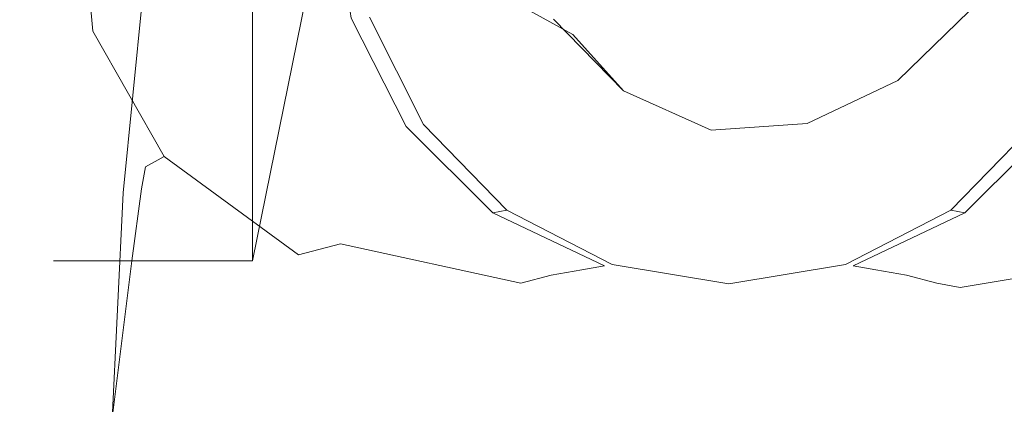
# Model space of a CAD drawing. Extents: x 0 to 919, y -919 to 0.
# Drawn here: x 318 to 341, y -101 to -92 of the extents above; entities that cross this region are included whole.
import ezdxf

# ---------------------------------------------------------------- set-up
doc = ezdxf.new("R2010")
doc.units = 0
doc.header["$LTSCALE"] = 500
doc.header["$MEASUREMENT"] = 0
for name, color, linetype in [('NOVOTERM_CERAMIKA', 7, 'Continuous'), ('NOVOTERM_CHROM', 7, 'Continuous'), ('NOVOTERM_WAZ', 7, 'Continuous')]:
    doc.layers.add(name, color=color, linetype=linetype)

msp = doc.modelspace()

# ---------------------------------------------------------------- linework, layer by layer
at = {"layer": 'NOVOTERM_CERAMIKA', "lineweight": 0}
for points, invisible_edges in [([(831.235, 0, 2082.962), (831.956, -152.242, 2082.962), (0, 0, 2082.962), (831.235, 0, 2082.962)], 10), ([(0, 0, 2082.962), (831.956, -152.242, 2082.962), (0, -824.328, 2082.962), (0, 0, 2082.962)], 11), ([(284.535, -284.536, 0), (0, -426.804, 0), (0, 0, 0), (426.803, 0, 0)], 11), ([(284.535, -284.536, 0), (426.803, 0, 0), (853.606, 0, 0), (396.772, -428.686, 0)], 15), ([(750.591, -79.395, 2146.713), (79.169, -79.395, 2146.713), (751.002, -166.243, 2146.713), (750.591, -79.395, 2146.713)], 15), ([(79.169, -79.395, 2146.713), (79.169, -744.406, 2146.713), (751.002, -166.243, 2146.713), (79.169, -79.395, 2146.713)], 15), ([(269.75, -98.803, 371.727), (345.502, -107.488, 371.612), (350.579, -90.32, 371.653), (243.824, -86.289, 371.727)], 15), ([(269.75, -98.803, 371.727), (241.019, -112.838, 371.727), (345.606, -134.48, 371.653), (345.502, -107.488, 371.612)], 15)]:
    msp.add_3dface(points, dxfattribs=dict(at, invisible_edges=invisible_edges))
at = {"layer": 'NOVOTERM_CHROM', "lineweight": 0}
for points, invisible_edges in [([(319.092, -92.69, 1549.629), (318.64, -92.69, 1553.788), (318.64, -32.107, 1553.788), (319.092, -32.107, 1549.629)], 15), ([(318.64, -92.69, 1553.788), (319.092, -92.69, 1557.857), (319.092, -32.107, 1557.857), (318.64, -32.107, 1553.788)], 15), ([(319.092, -92.69, 1557.857), (320.72, -92.69, 1561.655), (320.72, -32.107, 1561.655), (319.092, -32.107, 1557.857)], 15), ([(320.72, -92.69, 1545.831), (319.092, -92.69, 1549.629), (319.092, -32.107, 1549.629), (320.72, -32.107, 1545.831)], 15), ([(323.252, -92.69, 1542.576), (320.72, -92.69, 1545.831), (320.72, -32.107, 1545.831), (323.252, -32.107, 1542.576)], 15), ([(320.72, -92.69, 1561.655), (323.252, -92.69, 1564.91), (323.252, -32.107, 1564.91), (320.72, -32.107, 1561.655)], 13), ([(326.507, -77.849, 1540.044), (323.252, -92.69, 1542.576), (323.252, -32.107, 1542.576), (326.507, -32.107, 1540.044)], 13), ([(323.252, -92.69, 1564.91), (326.507, -77.849, 1567.441), (326.507, -32.107, 1567.441), (323.252, -32.107, 1564.91)], 15), ([(323.252, -97.521, 1564.91), (326.507, -81.496, 1567.441), (326.507, -77.849, 1567.441), (323.252, -92.69, 1564.91)], 7), ([(326.507, -81.496, 1540.044), (323.252, -97.521, 1542.576), (323.252, -92.69, 1542.576), (326.507, -77.849, 1540.044)], 15), ([(326.507, -81.851, 1540.405), (323.323, -97.528, 1542.881), (323.252, -97.521, 1542.576), (326.507, -81.496, 1540.044)], 11), ([(323.323, -97.528, 1564.604), (326.507, -81.851, 1567.081), (326.507, -81.496, 1567.441), (323.252, -97.521, 1564.91)], 11), ([(326.507, -81.851, 1540.405), (326.507, -81.851, 1567.081), (323.323, -97.528, 1564.604), (323.323, -97.528, 1542.881)], 15), ([(328.752, -85.32, 1601.167), (324.001, -87.391, 1600.444), (323.581, -92.948, 1624.65), (328.526, -90.826, 1625.391)], 15), ([(339.814, -85.32, 1601.167), (340.039, -90.826, 1625.391), (344.985, -92.948, 1624.65), (344.564, -87.391, 1600.444)], 15), ([(320.812, -90.31, 1599.424), (321.34, -86.151, 1579.441), (319.474, -89.212, 1578.373), (318.87, -93.457, 1598.326)], 15), ([(320.812, -90.31, 1599.424), (320.257, -95.944, 1623.604), (323.581, -92.948, 1624.65), (324.001, -87.391, 1600.444)], 15), ([(323.886, -89.232, 1566.87), (325.129, -89.151, 1566.572), (325.534, -91.901, 1565.48), (324.255, -91.952, 1565.811)], 13), ([(327.731, -93.981, 1535.913), (326.571, -91.681, 1535.913), (334.283, -89.124, 1535.913), (327.731, -93.981, 1535.913)], 15), ([(329.517, -95.818, 1535.913), (327.731, -93.981, 1535.913), (334.283, -89.124, 1535.913), (329.517, -95.818, 1535.913)], 15), ([(331.78, -96.983, 1535.913), (329.517, -95.818, 1535.913), (334.283, -89.124, 1535.913), (331.78, -96.983, 1535.913)], 15), ([(334.283, -97.398, 1535.913), (331.78, -96.983, 1535.913), (334.283, -89.124, 1535.913), (334.283, -97.398, 1535.913)], 15), ([(336.785, -96.983, 1535.913), (334.283, -97.398, 1535.913), (334.283, -89.124, 1535.913), (336.785, -96.983, 1535.913)], 15), ([(339.049, -95.818, 1535.913), (336.785, -96.983, 1535.913), (334.283, -89.124, 1535.913), (339.049, -95.818, 1535.913)], 15), ([(340.834, -93.981, 1535.913), (339.049, -95.818, 1535.913), (334.283, -89.124, 1535.913), (340.834, -93.981, 1535.913)], 15), ([(341.994, -91.681, 1535.913), (340.834, -93.981, 1535.913), (334.283, -89.124, 1535.913), (341.994, -91.681, 1535.913)], 15), ([(317.862, -96.211, 1597.364), (318.87, -93.457, 1598.326), (319.474, -89.212, 1578.373), (318.505, -91.89, 1577.438)], 15), ([(320.572, -89.448, 1567.304), (322.229, -89.34, 1567.087), (322.549, -92.021, 1566.077), (320.843, -92.09, 1566.344)], 15), ([(323.886, -89.232, 1566.87), (324.255, -91.952, 1565.811), (322.549, -92.021, 1566.077), (322.229, -89.34, 1567.087)], 15), ([(318.862, -89.799, 1568.414), (319.316, -89.59, 1567.689), (319.551, -92.205, 1566.767), (319.085, -92.409, 1567.502)], 13), ([(320.572, -89.448, 1567.304), (320.843, -92.09, 1566.344), (319.551, -92.205, 1566.767), (319.316, -89.59, 1567.689)], 15), ([(318.862, -89.799, 1568.414), (319.085, -92.409, 1567.502), (319.032, -92.659, 1568.393), (318.808, -90.043, 1569.307)], 15), ([(318.755, -90.287, 1570.2), (318.808, -90.043, 1569.307), (319.032, -92.659, 1568.393), (318.98, -92.909, 1569.284)], 15), ([(328.415, -96.767, 1645.247), (334.283, -95.927, 1645.54), (334.283, -89.984, 1625.685), (328.526, -90.826, 1625.391)], 15), ([(340.151, -96.767, 1645.247), (340.039, -90.826, 1625.391), (334.283, -89.984, 1625.685), (334.283, -95.927, 1645.54)], 15), ([(318.755, -90.287, 1570.2), (318.98, -92.909, 1569.284), (318.733, -94.541, 1576.512), (318.505, -91.89, 1577.438)], 15), ([(320.812, -90.31, 1599.424), (318.87, -93.457, 1598.326), (318.231, -99.175, 1622.475), (320.257, -95.944, 1623.604)], 7), ([(328.415, -96.767, 1645.247), (328.526, -90.826, 1625.391), (323.581, -92.948, 1624.65), (323.369, -98.893, 1644.505)], 15), ([(340.151, -96.767, 1645.247), (345.196, -98.893, 1644.505), (344.985, -92.948, 1624.65), (340.039, -90.826, 1625.391)], 15), ([(317.862, -96.211, 1597.364), (318.505, -91.89, 1577.438), (318.733, -94.541, 1576.512), (318.1, -98.937, 1596.412)], 15), ([(325.614, -94.546, 1564.807), (324.255, -91.952, 1565.811), (325.534, -91.901, 1565.48), (326.813, -94.411, 1564.485)], 11), ([(327.212, -94.366, 1564.043), (326.813, -94.411, 1564.485), (325.534, -91.901, 1565.48), (325.961, -91.883, 1565.024)], 15), ([(327.212, -94.366, 1536.396), (325.961, -91.883, 1536.396), (326.571, -91.681, 1535.913), (327.731, -93.981, 1535.913)], 15), ([(327.212, -94.366, 1549.727), (327.212, -94.366, 1560.213), (325.961, -91.883, 1561.06), (325.961, -91.883, 1550.208)], 15), ([(327.212, -94.366, 1564.043), (325.961, -91.883, 1565.024), (325.961, -91.883, 1561.06), (327.212, -94.366, 1560.213)], 15), ([(327.212, -94.366, 1549.727), (325.961, -91.883, 1550.208), (325.961, -91.883, 1536.396), (327.212, -94.366, 1536.396)], 11), ([(322.417, -94.906, 1565.328), (321.206, -95.105, 1565.746), (319.551, -92.205, 1566.767), (320.843, -92.09, 1566.344)], 15), ([(322.417, -94.906, 1565.328), (320.843, -92.09, 1566.344), (322.549, -92.021, 1566.077), (324.015, -94.726, 1565.068)], 15), ([(325.614, -94.546, 1564.807), (324.015, -94.726, 1565.068), (322.549, -92.021, 1566.077), (324.255, -91.952, 1565.811)], 15), ([(320.771, -95.343, 1566.478), (319.085, -92.409, 1567.502), (319.551, -92.205, 1566.767), (321.206, -95.105, 1565.746)], 3), ([(320.771, -95.343, 1566.478), (320.724, -95.6, 1567.366), (319.032, -92.659, 1568.393), (319.085, -92.409, 1567.502)], 15), ([(318.64, -97.521, 1553.788), (319.092, -97.521, 1557.857), (319.092, -92.69, 1557.857), (318.64, -92.69, 1553.788)], 15), ([(319.092, -97.521, 1549.629), (318.64, -97.521, 1553.788), (318.64, -92.69, 1553.788), (319.092, -92.69, 1549.629)], 15), ([(320.678, -95.857, 1568.255), (318.98, -92.909, 1569.284), (319.032, -92.659, 1568.393), (320.724, -95.6, 1567.366)], 7), ([(320.72, -97.521, 1545.831), (319.092, -97.521, 1549.629), (319.092, -92.69, 1549.629), (320.72, -92.69, 1545.831)], 15), ([(319.092, -97.521, 1557.857), (320.72, -97.521, 1561.655), (320.72, -92.69, 1561.655), (319.092, -92.69, 1557.857)], 15), ([(320.72, -97.521, 1561.655), (323.252, -97.521, 1564.91), (323.252, -92.69, 1564.91), (320.72, -92.69, 1561.655)], 15), ([(323.252, -97.521, 1542.576), (320.72, -97.521, 1545.831), (320.72, -92.69, 1545.831), (323.252, -92.69, 1542.576)], 7), ([(320.678, -95.857, 1568.255), (320.459, -97.522, 1575.471), (318.733, -94.541, 1576.512), (318.98, -92.909, 1569.284)], 15), ([(319.967, -101.911, 1643.451), (323.369, -98.893, 1644.505), (323.581, -92.948, 1624.65), (320.257, -95.944, 1623.604)], 7), ([(317.862, -96.211, 1597.364), (317.178, -101.999, 1621.489), (318.231, -99.175, 1622.475), (318.87, -93.457, 1598.326)], 15), ([(329.139, -96.348, 1536.396), (327.212, -94.366, 1536.396), (327.731, -93.981, 1535.913), (329.517, -95.818, 1535.913)], 15), ([(341.353, -94.366, 1536.396), (339.426, -96.348, 1536.396), (339.049, -95.818, 1535.913), (340.834, -93.981, 1535.913)], 15), ([(325.614, -94.546, 1564.807), (326.813, -94.411, 1564.485), (328.819, -96.413, 1563.691), (327.856, -96.607, 1564.004)], 13), ([(327.212, -94.366, 1564.043), (329.139, -96.348, 1563.26), (328.819, -96.413, 1563.691), (326.813, -94.411, 1564.485)], 13), ([(327.212, -94.366, 1549.727), (329.139, -96.348, 1549.342), (329.139, -96.348, 1559.537), (327.212, -94.366, 1560.213)], 15), ([(327.212, -94.366, 1549.727), (327.212, -94.366, 1536.396), (329.139, -96.348, 1536.396), (329.139, -96.348, 1549.342)], 9), ([(327.212, -94.366, 1564.043), (327.212, -94.366, 1560.213), (329.139, -96.348, 1559.537), (329.139, -96.348, 1563.26)], 11), ([(341.353, -94.366, 1549.727), (341.353, -94.366, 1560.213), (339.426, -96.348, 1559.537), (339.426, -96.348, 1549.342)], 15), ([(341.353, -94.366, 1564.043), (341.753, -94.411, 1564.485), (339.747, -96.413, 1563.691), (339.426, -96.348, 1563.26)], 11), ([(341.353, -94.366, 1564.043), (339.426, -96.348, 1563.26), (339.426, -96.348, 1559.537), (341.353, -94.366, 1560.213)], 13), ([(341.353, -94.366, 1549.727), (339.426, -96.348, 1549.342), (339.426, -96.348, 1536.396), (341.353, -94.366, 1536.396)], 9), ([(342.952, -94.546, 1564.807), (340.709, -96.607, 1564.004), (339.747, -96.413, 1563.691), (341.753, -94.411, 1564.485)], 11), ([(319.895, -102.001, 1595.342), (318.1, -98.937, 1596.412), (318.733, -94.541, 1576.512), (320.459, -97.522, 1575.471)], 7), ([(325.614, -94.546, 1564.807), (327.856, -96.607, 1564.004), (326.573, -96.866, 1564.26), (324.015, -94.726, 1565.068)], 15), ([(322.417, -94.906, 1565.328), (324.015, -94.726, 1565.068), (326.573, -96.866, 1564.26), (325.29, -97.125, 1564.516)], 15), ([(322.417, -94.906, 1565.328), (325.29, -97.125, 1564.516), (324.319, -97.385, 1564.929), (321.206, -95.105, 1565.746)], 15), ([(320.771, -95.343, 1566.478), (321.206, -95.105, 1565.746), (324.319, -97.385, 1564.929), (323.971, -97.647, 1565.658)], 13), ([(320.771, -95.343, 1566.478), (323.971, -97.647, 1565.658), (323.936, -97.91, 1566.544), (320.724, -95.6, 1567.366)], 7), ([(320.678, -95.857, 1568.255), (320.724, -95.6, 1567.366), (323.936, -97.91, 1566.544), (323.9, -98.173, 1567.43)], 15), ([(319.967, -101.911, 1643.451), (320.257, -95.944, 1623.604), (318.231, -99.175, 1622.475), (317.887, -105.166, 1642.314)], 15), ([(320.678, -95.857, 1568.255), (323.9, -98.173, 1567.43), (323.733, -99.867, 1574.636), (320.459, -97.522, 1575.471)], 7), ([(328.415, -96.767, 1645.247), (328.351, -103.041, 1662.248), (334.283, -102.182, 1662.454), (334.283, -95.927, 1645.54)], 15), ([(329.517, -95.818, 1535.913), (331.78, -96.983, 1535.913), (331.582, -97.606, 1536.396), (329.139, -96.348, 1536.396)], 15), ([(340.151, -96.767, 1645.247), (334.283, -95.927, 1645.54), (334.283, -102.182, 1662.454), (340.215, -103.041, 1662.248)], 15), ([(336.785, -96.983, 1535.913), (339.049, -95.818, 1535.913), (339.426, -96.348, 1536.396), (336.983, -97.606, 1536.396)], 15), ([(317.862, -96.211, 1597.364), (318.1, -98.937, 1596.412), (317.425, -104.794, 1620.513), (317.178, -101.999, 1621.489)], 15), ([(330.875, -97.729, 1563.551), (327.856, -96.607, 1564.004), (328.819, -96.413, 1563.691), (331.405, -97.637, 1563.2)], 3), ([(331.582, -97.606, 1562.764), (331.405, -97.637, 1563.2), (328.819, -96.413, 1563.691), (329.139, -96.348, 1563.26)], 15), ([(331.582, -97.606, 1549.098), (331.582, -97.606, 1559.108), (329.139, -96.348, 1559.537), (329.139, -96.348, 1549.342)], 11), ([(331.582, -97.606, 1562.764), (329.139, -96.348, 1563.26), (329.139, -96.348, 1559.537), (331.582, -97.606, 1559.108)], 15), ([(331.582, -97.606, 1549.098), (329.139, -96.348, 1549.342), (329.139, -96.348, 1536.396), (331.582, -97.606, 1536.396)], 11), ([(336.983, -97.606, 1549.098), (339.426, -96.348, 1549.342), (339.426, -96.348, 1559.537), (336.983, -97.606, 1559.108)], 13), ([(336.983, -97.606, 1562.764), (339.426, -96.348, 1563.26), (339.747, -96.413, 1563.691), (337.16, -97.637, 1563.2)], 15), ([(336.983, -97.606, 1562.764), (336.983, -97.606, 1559.108), (339.426, -96.348, 1559.537), (339.426, -96.348, 1563.26)], 15), ([(336.983, -97.606, 1549.098), (336.983, -97.606, 1536.396), (339.426, -96.348, 1536.396), (339.426, -96.348, 1549.342)], 13), ([(337.69, -97.729, 1563.551), (337.16, -97.637, 1563.2), (339.747, -96.413, 1563.691), (340.709, -96.607, 1564.004)], 13), ([(330.875, -97.729, 1563.551), (330.169, -97.853, 1563.859), (326.573, -96.866, 1564.26), (327.856, -96.607, 1564.004)], 15), ([(337.69, -97.729, 1563.551), (340.709, -96.607, 1564.004), (341.992, -96.866, 1564.26), (338.397, -97.853, 1563.859)], 7), ([(328.415, -96.767, 1645.247), (323.369, -98.893, 1644.505), (323.247, -105.15, 1661.52), (328.351, -103.041, 1662.248)], 15), ([(329.462, -98.037, 1564.167), (325.29, -97.125, 1564.516), (326.573, -96.866, 1564.26), (330.169, -97.853, 1563.859)], 7), ([(339.104, -98.037, 1564.167), (338.397, -97.853, 1563.859), (341.992, -96.866, 1564.26), (343.275, -97.125, 1564.516)], 15), ([(340.151, -96.767, 1645.247), (340.215, -103.041, 1662.248), (345.319, -105.15, 1661.52), (345.196, -98.893, 1644.505)], 15), ([(329.462, -98.037, 1564.167), (328.927, -98.136, 1564.619), (324.319, -97.385, 1564.929), (325.29, -97.125, 1564.516)], 3), ([(331.78, -96.983, 1535.913), (334.283, -97.398, 1535.913), (334.283, -98.053, 1536.396), (331.582, -97.606, 1536.396)], 15), ([(334.283, -97.398, 1535.913), (336.785, -96.983, 1535.913), (336.983, -97.606, 1536.396), (334.283, -98.053, 1536.396)], 11), ([(339.104, -98.037, 1564.167), (343.275, -97.125, 1564.516), (344.247, -97.385, 1564.929), (339.638, -98.136, 1564.619)], 7), ([(319.092, -97.521, 1557.857), (318.64, -97.521, 1553.788), (318.999, -97.876, 1553.787), (319.441, -97.876, 1557.765)], 14), ([(318.64, -97.521, 1553.788), (319.092, -97.521, 1549.629), (319.488, -97.876, 1549.285), (318.999, -97.876, 1553.787)], 14), ([(320.72, -97.876, 1546.412), (319.488, -97.876, 1549.285), (319.092, -97.521, 1549.629), (320.72, -97.521, 1545.831)], 11), ([(319.441, -97.876, 1557.765), (320.72, -97.876, 1560.75), (320.72, -97.521, 1561.655), (319.092, -97.521, 1557.857)], 11), ([(319.895, -102.001, 1595.342), (320.459, -97.522, 1575.471), (323.733, -99.867, 1574.636), (323.303, -104.423, 1594.48)], 15), ([(322.895, -97.876, 1543.615), (320.72, -97.876, 1546.412), (320.72, -97.521, 1545.831), (323.252, -97.521, 1542.576)], 11), ([(320.72, -97.876, 1560.75), (322.895, -97.876, 1563.547), (323.252, -97.521, 1564.91), (320.72, -97.521, 1561.655)], 11), ([(323.323, -97.528, 1564.604), (323.252, -97.521, 1564.91), (322.895, -97.876, 1563.547), (323.323, -97.528, 1564.604)], 15), ([(322.895, -97.876, 1543.615), (323.252, -97.521, 1542.576), (323.323, -97.528, 1542.881), (322.895, -97.876, 1543.615)], 15), ([(322.895, -97.876, 1563.547), (322.895, -97.876, 1543.615), (323.323, -97.528, 1542.881), (323.323, -97.528, 1564.604)], 15), ([(328.736, -98.367, 1565.359), (323.971, -97.647, 1565.658), (324.319, -97.385, 1564.929), (328.927, -98.136, 1564.619)], 15), ([(331.582, -97.606, 1562.764), (334.283, -98.053, 1562.587), (334.283, -98.054, 1563.031), (331.405, -97.637, 1563.2)], 15), ([(331.582, -97.606, 1549.098), (334.283, -98.053, 1549.011), (334.283, -98.053, 1558.955), (331.582, -97.606, 1559.108)], 15), ([(331.582, -97.606, 1562.764), (331.582, -97.606, 1559.108), (334.283, -98.053, 1558.955), (334.283, -98.053, 1562.587)], 15), ([(331.582, -97.606, 1549.098), (331.582, -97.606, 1536.396), (334.283, -98.053, 1536.396), (334.283, -98.053, 1549.011)], 13), ([(336.983, -97.606, 1549.098), (336.983, -97.606, 1559.108), (334.283, -98.053, 1558.955), (334.283, -98.053, 1549.011)], 15), ([(336.983, -97.606, 1562.764), (337.16, -97.637, 1563.2), (334.283, -98.054, 1563.031), (334.283, -98.053, 1562.587)], 15), ([(336.983, -97.606, 1562.764), (334.283, -98.053, 1562.587), (334.283, -98.053, 1558.955), (336.983, -97.606, 1559.108)], 15), ([(336.983, -97.606, 1549.098), (334.283, -98.053, 1549.011), (334.283, -98.053, 1536.396), (336.983, -97.606, 1536.396)], 15), ([(339.83, -98.367, 1565.359), (339.638, -98.136, 1564.619), (344.247, -97.385, 1564.929), (344.594, -97.647, 1565.658)], 13), ([(328.736, -98.367, 1565.359), (328.717, -98.635, 1566.244), (323.936, -97.91, 1566.544), (323.971, -97.647, 1565.658)], 15), ([(330.875, -97.729, 1563.551), (334.283, -98.056, 1563.411), (334.283, -98.096, 1563.76), (330.169, -97.853, 1563.859)], 7), ([(330.875, -97.729, 1563.551), (331.405, -97.637, 1563.2), (334.283, -98.054, 1563.031), (334.283, -98.056, 1563.411)], 15), ([(337.69, -97.729, 1563.551), (334.283, -98.056, 1563.411), (334.283, -98.054, 1563.031), (337.16, -97.637, 1563.2)], 7), ([(337.69, -97.729, 1563.551), (338.397, -97.853, 1563.859), (334.283, -98.096, 1563.76), (334.283, -98.056, 1563.411)], 15), ([(339.83, -98.367, 1565.359), (344.594, -97.647, 1565.658), (344.63, -97.91, 1566.544), (339.849, -98.635, 1566.244)], 15), ([(318.999, -97.876, 1553.787), (319.488, -97.876, 1549.285), (319.441, -97.876, 1557.765), (318.999, -97.876, 1553.787)], 15), ([(320.72, -97.876, 1546.412), (320.72, -97.876, 1560.75), (319.441, -97.876, 1557.765), (319.488, -97.876, 1549.285)], 15), ([(322.895, -97.876, 1543.615), (322.895, -97.876, 1563.547), (320.72, -97.876, 1560.75), (320.72, -97.876, 1546.412)], 15), ([(328.697, -98.902, 1567.129), (323.9, -98.173, 1567.43), (323.936, -97.91, 1566.544), (328.717, -98.635, 1566.244)], 15), ([(329.462, -98.037, 1564.167), (334.283, -98.121, 1564.108), (334.283, -98.19, 1564.59), (328.927, -98.136, 1564.619)], 15), ([(329.462, -98.037, 1564.167), (330.169, -97.853, 1563.859), (334.283, -98.096, 1563.76), (334.283, -98.121, 1564.108)], 15), ([(339.104, -98.037, 1564.167), (334.283, -98.121, 1564.108), (334.283, -98.096, 1563.76), (338.397, -97.853, 1563.859)], 7), ([(339.104, -98.037, 1564.167), (339.638, -98.136, 1564.619), (334.283, -98.19, 1564.59), (334.283, -98.121, 1564.108)], 15), ([(339.868, -98.902, 1567.129), (339.849, -98.635, 1566.244), (344.63, -97.91, 1566.544), (344.666, -98.173, 1567.43)], 15), ([(328.697, -98.902, 1567.129), (328.608, -100.616, 1574.328), (323.733, -99.867, 1574.636), (323.9, -98.173, 1567.43)], 15), ([(328.736, -98.367, 1565.359), (328.927, -98.136, 1564.619), (334.283, -98.19, 1564.59), (334.283, -98.332, 1565.341)], 15), ([(339.83, -98.367, 1565.359), (334.283, -98.332, 1565.341), (334.283, -98.19, 1564.59), (339.638, -98.136, 1564.619)], 15), ([(339.868, -98.902, 1567.129), (344.666, -98.173, 1567.43), (344.833, -99.867, 1574.636), (339.958, -100.616, 1574.328)], 15), ([(328.736, -98.367, 1565.359), (334.283, -98.332, 1565.341), (334.283, -98.601, 1566.225), (328.717, -98.635, 1566.244)], 15), ([(339.83, -98.367, 1565.359), (339.849, -98.635, 1566.244), (334.283, -98.601, 1566.225), (334.283, -98.332, 1565.341)], 15), ([(328.697, -98.902, 1567.129), (328.717, -98.635, 1566.244), (334.283, -98.601, 1566.225), (334.283, -98.87, 1567.109)], 15), ([(339.868, -98.902, 1567.129), (334.283, -98.87, 1567.109), (334.283, -98.601, 1566.225), (339.849, -98.635, 1566.244)], 15), ([(319.895, -102.001, 1595.342), (319.296, -107.932, 1619.417), (317.425, -104.794, 1620.513), (318.1, -98.937, 1596.412)], 15), ([(319.967, -101.911, 1643.451), (319.799, -108.042, 1660.162), (323.247, -105.15, 1661.52), (323.369, -98.893, 1644.505)], 15), ([(328.697, -98.902, 1567.129), (334.283, -98.87, 1567.109), (334.283, -100.591, 1574.306), (328.608, -100.616, 1574.328)], 15), ([(339.868, -98.902, 1567.129), (339.958, -100.616, 1574.328), (334.283, -100.591, 1574.306), (334.283, -98.87, 1567.109)], 15), ([(316.804, -108.007, 1641.322), (317.887, -105.166, 1642.314), (318.231, -99.175, 1622.475), (317.178, -101.999, 1621.489)], 15), ([(328.376, -105.222, 1594.155), (323.303, -104.423, 1594.48), (323.733, -99.867, 1574.636), (328.608, -100.616, 1574.328)], 15), ([(340.189, -105.222, 1594.155), (339.958, -100.616, 1574.328), (344.833, -99.867, 1574.636), (345.263, -104.423, 1594.48)], 15), ([(328.376, -105.222, 1594.155), (328.608, -100.616, 1574.328), (334.283, -100.591, 1574.306), (334.283, -105.216, 1594.126)], 15), ([(340.189, -105.222, 1594.155), (334.283, -105.216, 1594.126), (334.283, -100.591, 1574.306), (339.958, -100.616, 1574.328)], 15)]:
    msp.add_3dface(points, dxfattribs=dict(at, invisible_edges=invisible_edges))
at = {"layer": 'NOVOTERM_WAZ', "lineweight": 0}
for points, invisible_edges in [([(333.337, -90.008, 1458.758), (334.997, -88.383, 1458.701), (338.684, -90.422, 1506.425), (337.023, -92.042, 1506.442)], 13), ([(325.368, -88.597, 1459.137), (326.991, -90.253, 1459.043), (330.672, -92.281, 1506.612), (329.048, -90.625, 1506.686)], 13), ([(333.337, -90.008, 1458.758), (337.023, -92.042, 1506.442), (334.924, -93.037, 1506.482), (331.241, -91.005, 1458.842)], 15), ([(326.991, -90.253, 1459.043), (329.021, -91.16, 1458.94), (332.703, -93.189, 1506.54), (330.672, -92.281, 1506.612)], 15), ([(338.196, -93.349, 1541.263), (337.023, -92.042, 1506.442), (338.684, -90.422, 1506.425), (339.858, -91.731, 1541.284)], 3), ([(330.219, -91.927, 1541.381), (329.048, -90.625, 1506.686), (330.672, -92.281, 1506.612), (331.843, -93.583, 1541.325)], 3), ([(331.241, -91.005, 1458.842), (334.924, -93.037, 1506.482), (332.703, -93.189, 1506.54), (329.021, -91.16, 1458.94)], 15), ([(338.196, -93.349, 1541.263), (336.097, -94.342, 1541.262), (334.924, -93.037, 1506.482), (337.023, -92.042, 1506.442)], 14), ([(331.843, -93.583, 1541.325), (330.672, -92.281, 1506.612), (332.703, -93.189, 1506.54), (333.875, -94.493, 1541.282)], 7), ([(336.097, -94.342, 1541.262), (333.875, -94.493, 1541.282), (332.703, -93.189, 1506.54), (334.924, -93.037, 1506.482)], 14)]:
    msp.add_3dface(points, dxfattribs=dict(at, invisible_edges=invisible_edges))

doc.saveas('drawing.dxf')
